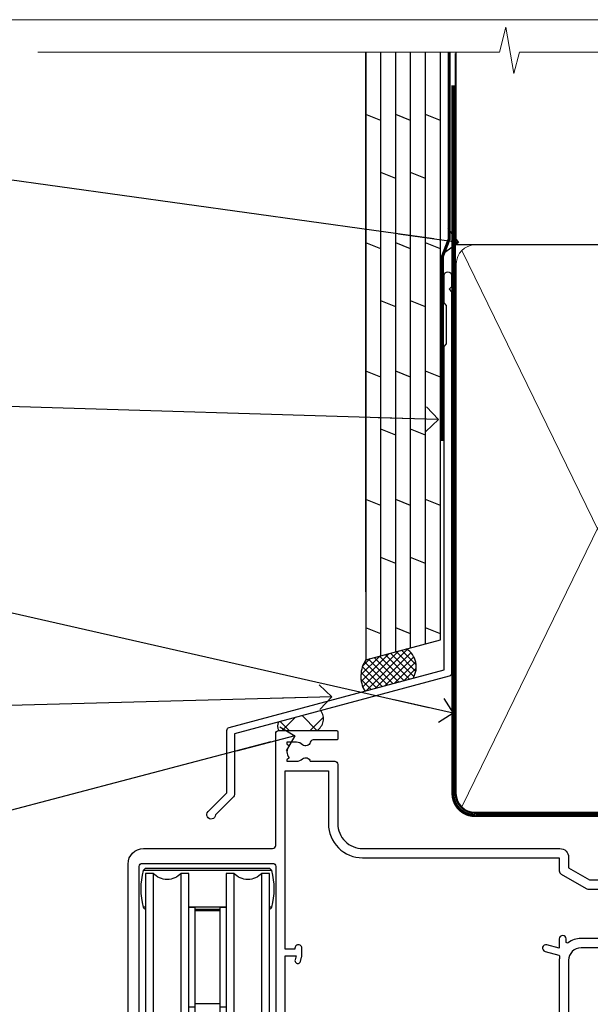
# Model space of a CAD drawing. Units: millimetres. Extents: x 797 to 223946, y 625 to 2194.
# Drawn here: x 6922 to 7014, y 1583 to 1742 of the extents above; entities that cross this region are included whole.
import ezdxf
from ezdxf import colors
from ezdxf.entities.mleader import LeaderData, LeaderLine
from ezdxf.math import Vec2, Vec3

# ---------------------------------------------------------------- set-up
doc = ezdxf.new("R2010")
doc.units = ezdxf.units.MM
doc.linetypes.add('CENTER', pattern=[2, 1.25, -0.25, 0.25, -0.25])
doc.linetypes.add('Dashed', pattern=[564.4444465637206, 282.2222232818604, -282.2222232818602])
doc.layers.add('Aluminium Systems Ltd Joinery Detail', color=7, linetype='Continuous')
doc.layers.add('Aluminium Systems Ltd Notes', color=7, linetype='Continuous')
doc.layers.add('No Print', color=7, linetype='Continuous', plot=False)
doc.styles.get("Standard").update_dxf_attribs({"font": 'arial.ttf'})

# ---------------------------------------------------------------- blocks, each defined once
blk = doc.blocks.new('C438-20694')
blk.add_lwpolyline([(25.21254076055509, 0.7499998121184035, -0.414213562373095), (24.46254076055509, -1.87881596502848e-07), (22.71253547302938, -1.87881596502848e-07, -0.6681786379192989), (22.57111411679187, 0.3414211683557369), (23.22969276055453, 0.9999998121184035), (24.01255076055502, 0.9999998121184035), (24.01255076055502, 2.499999812118403), (1.500000593779706, 2.499999812118403), (1.000000593779706, 1.999999812118403), (0.2000005937796949, 1.999999812118403, -0.414213562373095), (5.937797062927075e-07, 2.199999812118392), (5.937797062927075e-07, 20.79999981211841, -0.414213562373095), (0.2000005937796949, 20.9999998121184), (3.399990593779595, 20.9999998121184, -0.414213562373095), (3.899990593779595, 20.4999998121184), (3.899990593779595, 19.35001781211849, -0.9999999999999999), (2.999960593779807, 19.35001781211849), (2.999960593779807, 19.9999998121184), (1.500000593779706, 19.9999998121184), (1.500000593779706, 14.59999981211831), (2.999960593779807, 14.59999981211831), (2.999960593779807, 15.24997681211835, -0.9999999999999999), (3.899990593779595, 15.24997681211835), (3.899990593779595, 14.34999981211831, -0.414213562373095), (3.149990593779595, 13.59999981211831), (1.500000593779706, 13.59999981211831), (1.500000593779706, 3.699999812118222), (3.800010593780545, 3.699999812118222), (3.800010593780545, 5.299999812118131, -0.9999999999999999), (4.600010593779817, 5.299999812118131), (4.600010593779817, 3.699999812118222), (24.46254076055509, 3.699999812118222, -0.414213562373095), (25.21254076055509, 2.949999812118222)], format="xyb", close=True)
blk = doc.blocks.new('DY470')
blk.add_lwpolyline([(5.750000019156957, 8.125391938145093), (8.75000001915696, 9.999999993873065), (8.75000001915696, 11.49999999387307), (0.3278039490302049, 10.7631533157444, 0.3639702342661999), (0.1459961579613847, 10.58134552467558), (1.915696401511013e-08, 8.912602022139758), (1.750000019156953, 8.912602022139755), (1.750000019156964, 5.912602022139762), (1.915696756782381e-08, 5.759496860969403), (1.915696756782381e-08, 5.459496860969391), (2.488722105443436, 2.493553373668941), (1.950000019156963, 2.446421298327838), (1.950000019156963, 2.146421298327837), (3.751061344076014, -6.12693185075841e-09), (4.154563361906835, -6.12693185075841e-09), (8.75000001915696, 2.241344210304117), (8.750000019156946, 3.041344210304118), (5.75000001915696, 2.778878219726348), (5.75000001915695, 4.261824901123624), (8.750000019156946, 5.725022666821207), (8.750000019156946, 6.525022666821215), (5.75000001915696, 6.262556676243449)], format="xyb", close=True)
blk = doc.blocks.new('C471-20683')
at = {"layer": 'Aluminium Systems Ltd Joinery Detail', "flags": 128}
for points in [[(38.50000000024079, 57.99999991084985), (38.50000000024124, 60.99999991084985), (36.90000000020677, 60.99999991084985, -0.9999999999999999), (36.90000000020677, 61.79999991085094), (38.50000000024079, 61.79999991084912), (38.50000000024033, 69.49999991084985), (37.00000000020805, 69.49999991084985, -0.4142135623724957), (36.50000000020805, 69.99999991084803), (36.50000000020623, 71.29999991085094, -0.9999999999999999), (37.40000000020677, 71.29999991085094), (37.40000000020677, 70.49999991084985), (38.90000000020677, 70.49999991084985), (38.90000000020677, 75.99999991084985), (37.40000000020677, 75.99999991084985), (37.40000000020586, 75.19999991085058, -0.9999999999999999), (36.50000000020714, 75.19999991085058), (36.50000000024033, 76.49999991084985, -0.414213562373095), (37.00000000024033, 76.99999991084985), (39.50000000024079, 76.99999991084985, -0.414213562373095), (40.00000000024079, 76.49999991084985), (40.00000000024079, 0.4999999108498514, -0.414213562373095), (39.50000000024079, -8.915014859667281e-08), (38.90000000024042, -8.915014859667281e-08, -0.414213562373095), (38.40000000024042, 0.4999999108498514), (38.40000000024042, 3.999999910849851), (1.600000000240698, 3.999999910849624), (1.600000000240698, 0.499999910849624, -0.414213562373095), (1.100000000240698, -8.915037597034825e-08), (0.5000000002407887, -8.915037597034825e-08, -0.414213562373095), (2.407887222943828e-10, 0.499999910849624), (2.407887222943828e-10, 57.49999991084985, -0.414213562373095), (0.5000000002407887, 57.99999991084985), (9.604407955129545, 57.99999991085008, -0.6690645461982968), (10.09505984306384, 56.8113469992239, 2.4225992824174), (12.70494015741781, 56.81134699922413, -0.6690645461983258), (13.19559204535176, 57.99999991085011), (23.50000000024079, 57.99999991084985, -0.9999999999999999), (23.50000000024079, 56.99999991084991), (22.00000000024079, 56.99999991085008), (22.00000000024079, 55.49999991085008), (26.55662432726672, 55.49999991085008), (27.85566243294329, 57.74999991085031, -0.2679491924311882), (28.28867513483533, 57.99999991085031)], [(38.40000000024042, 5.59999991084976), (38.40000000024042, 56.39999991084971), (28.92376043094441, 56.39999991085017), (27.91339745986193, 54.64999991085014, -0.2679491924311272), (26.61435935418535, 53.89999991085017), (21.90000000024042, 53.89999991085017, -0.414213562373095), (20.40000000024042, 55.39999991085017), (20.40000000024042, 56.39999991084994), (14.98224789786013, 56.39999991084966, 0.4719332409101741), (14.78596034182578, 56.16164374646638, -1.214321321226918), (8.01403965865461, 56.16164374646655, 0.4719332409099701), (7.817752102621171, 56.39999991084971), (1.600000000240698, 56.39999991084971), (1.600000000240698, 5.599999910849533), (8.397917389780787, 5.599999910849533, 0.5745711542946811), (8.57195116430296, 5.898550635488903, -0.3376103493479403), (9.105882353182096, 9.802069462678105, -0.9999999999999999), (10.09411764729953, 8.810408732659653, 2.420132881565951), (12.70588235318235, 8.810408732659567, -0.9999999999999999), (13.69411764729949, 9.802069462677593, -0.3376103493483284), (14.22804883617562, 5.898550635485037, 0.5745711542949179), (14.40208261069006, 5.599999910849363), (25.59791738978106, 5.59999991084976, 0.5745711542938665), (25.77195116429994, 5.898550635487254, -0.3376103493479106), (26.30588235318186, 9.80206946267748, -0.9999999999998391), (27.29411764729906, 8.810408732659937, 2.420132881565951), (29.90588235318216, 8.810408732659397, -0.9999999999998793), (30.89411764729959, 9.80206946267748, -0.3376103493482747), (31.42804883617566, 5.898550635485037, 0.5745711542953365), (31.60208261069079, 5.599999910849675)]]:
    blk.add_lwpolyline(points, format="xyb", close=True, dxfattribs=at)
blk = doc.blocks.new('DY221-Comp')
blk.add_lwpolyline([(-1.819871826605237, -0.8847475032970114), (-2.101763809020483, -0.9602802323379838, 0.3394542588633712), (-2.249999999999986, -1.1534653975958), (-2.25, -1.800000000000023, -0.1052493344124674), (-2.267337635713675, -1.881452198701658), (-3.79334408928418, -5.303630496754121, -0.9133919180647162), (-4.735844364969743, -4.981867646145822), (-3.771331644650719, -1.015104479072153, 0.1257362244887155), (-3.772484225380808, -0.9160877285099478), (-4.004079121606921, -0.05176380945898029, -0.1316524975874038), (-4.004079121606921, 0.05176380858204754), (-3.772484225380808, 0.9160877285099029, 0.1257362244887155), (-3.771331644650719, 1.015104479072108), (-4.735844364969743, 4.981867646145777, -0.913391918064716), (-3.79334408928418, 5.303630496754077), (-2.267337635713675, 1.881452198701614, -0.1052493344124674), (-2.25, 1.799999999999978), (-2.249999999999986, 1.153465397595762, 0.3394542588633712), (-2.101763809020483, 0.960280232337946), (-1.819871826605237, 0.8847475032969736)], format="xyb")
blk.add_lwpolyline([(0, 1.124999999999981), (-0.301442841485013, -1.887379141862766e-14), (1.4210854715202e-14, -1.125000000000033), (-1.4210854715202e-14, -2.500000000000004), (-1, -2.499999999999976), (-1, -1.118033988749891, -0.447213595499958), (-2.25, -4.662936703425657e-15, -0.4472135954999584), (-1, 1.118033988749853), (-1, 2.499999999999953), (0, 2.499999999999953)], format="xyb", close=True)
blk = doc.blocks.new('PBF48650-2B')
for p, q in [((-1.250000000000028, 0.5000000000001634), (-2.597665527984248, 6.346691168916394)), ((-1.022727272727309, 0.5000000000001634), (-2.128493964101324, 6.397226468794443)), ((-0.795454545454561, 0.5000000000001634), (-1.657446624792101, 6.437757965357065)), ((-0.5681818181818699, 0.5000000000001634), (-1.184937038905332, 6.468216902703205)), ((-0.3409090909091788, 0.5000000000004192), (-0.71138121578241, 6.488551611591646)), ((-0.113636363636374, 0.5), (-0.2577903688768401, 7.498515529937265)), ((0.113636363636374, 0.5), (0.2577903688768401, 7.498515529937265)), ((0.3409090909091788, 0.5000000000004192), (0.71138121578241, 6.488551611591646)), ((0.5681818181818699, 0.5000000000001634), (1.184937038905332, 6.468216902703205)), ((0.795454545454561, 0.5000000000001634), (1.657446624792101, 6.437757965357065)), ((1.022727272727309, 0.5000000000001634), (2.128493964101324, 6.397226468794443)), ((1.250000000000028, 0.5000000000001634), (2.597665527984248, 6.346691168916394))]:
    blk.add_line(p, q)
blk.add_lwpolyline([(-2.400000000000006, 0), (2.400000000000006, 0), (2.400000000000006, 0.5), (-2.400000000000006, 0.5)], close=True)
blk = doc.blocks.new('SH276B')
blk.add_blockref('PBF48650-2B', (0, 0))
blk = doc.blocks.new('Top Guide')
at = {"color": 4}
for p, q in [((22.65167760205304, 163.4338720929372), (1.948323569677541, 163.4338720929372)), ((15.30000058586529, 157.5672054262723), (9.300000585865291, 157.5672054262723)), ((14.30000058586529, 157.2005387596037), (10.30000058586529, 157.2005387596037))]:
    blk.add_line(p, q, dxfattribs=at)
at = {"color": 0}
for p, q in [((3.563932608365121, 163.0005387596102), (3.563932608365121, 136.0005387596102)), ((8.036068563365461, 136.0005387596102), (8.036068563365461, 163.0005387596102)), ((16.56393260836512, 163.0005387596102), (16.56393260836512, 136.0005387596102)), ((21.03606856336546, 136.0005387596102), (21.03606856336546, 163.0005387596102)), ((2.300000585865291, 157.5672054262723), (1.948323569677541, 157.5672054262723)), ((22.65167760205304, 157.5672054262723), (22.30000058586529, 157.5672054262723)), ((14.30000058586529, 142.0005387596102), (10.30000058586529, 142.0005387596102)), ((23.30000058588075, 124.2618346481668), (5.858814802195411e-07, 123.9081043559327)), ((12.50000058588148, 124.8633156148699), (12.50000058588193, 73.07281998426879)), ((23.30000058588075, 123.0005329673641), (5.858814802195411e-07, 123.0005329673641)), ((25.82523852373151, 100.4255329673633), (23.32523852373151, 100.4255329673579)), ((25.82523852373151, 90.57553296736478), (25.82523852373151, 100.4255329673651)), ((26.32523852373151, 91.07553296736478), (26.32523852373151, 99.92553296736332)), ((23.32523852373151, 90.57553296737206), (25.82523852373151, 90.57553296736478))]:
    blk.add_line(p, q, dxfattribs=at)
at = {"color": 4}
blk.add_lwpolyline([(22.30000058586529, 157.2177930393809, 0.26532326219427), (22.65167760205304, 157.5672054262723, 0.1357919262996948), (22.65167760205304, 163.4338720929372, 0.3371881663449341), (22.16978319222608, 163.800538759604), (2.430217979504505, 163.800538759604, 0.3371881663449346), (1.948323569677541, 163.4338720929372, 0.1357919262996969), (1.948323569677541, 157.5672054262723, 0.2653232621942696), (2.300000585865291, 157.2177930393809)], format="xyb", dxfattribs=at)
at = {"color": 0}
for points in [[(8.036068563365461, 136.0005387596102), (9.300000585865291, 136.0005387596102), (9.300000585865291, 163.0005387596102), (8.036068563365461, 163.0005387596102, -0.4472135954999483), (3.563932608365121, 163.0005387596102), (2.300000585865291, 163.0005387596102), (2.300000585865291, 136.0005387596102), (3.563932608365121, 136.0005387596102, -0.4472135954999556)], [(21.03606856336546, 136.0005387596102), (22.30000058586529, 136.0005387596102), (22.30000058586529, 163.0005387596102), (21.03606856336546, 163.0005387596102, -0.4472135954999483), (16.56393260836512, 163.0005387596102), (15.30000058586529, 163.0005387596102), (15.30000058586529, 136.0005387596102), (16.56393260836512, 136.0005387596102, -0.4472135954999556)], [(14.30000058586529, 157.0005387596048), (14.30000058586529, 131.5005387596048, 0.09406597080243241), (10.30000058586529, 131.5005387596048), (10.30000058586529, 157.0005387596048)]]:
    blk.add_lwpolyline(points, format="xyb", close=True, dxfattribs=at)
for points in [[(9.300000585865291, 141.5005387596102), (10.30000058586529, 141.5005387596102), (10.30000058586529, 157.5005387596048), (9.300000585865291, 157.5005387596048)], [(15.30000058586529, 157.5005387596048), (14.30000058586529, 157.5005387596048), (14.30000058586529, 141.5005387596102), (15.30000058586529, 141.5005387596102)], [(-3.570335434591925, 73.07281998426879), (9.91483286331686, 73.07281998426879), (10.63876576260145, 75.13647776063954), (10.63876576260145, 71.00916220789804), (11.36269866188604, 73.07281998426879), (23.40000116122565, 73.07281998426879)]]:
    blk.add_lwpolyline(points, dxfattribs=at)
for points in [[(3.800000585864836, 124.711456549996), (3.800000585865291, 127.0005387596102), (4.050000585865291, 127.0005387596102, 0.4142135623730953), (10.05000058586529, 133.0005387596102), (10.05000058586529, 135.0005387596102, 0.1270166537925839), (9.300000585865291, 137.9052762692663)], [(15.30000058586529, 137.9052757639711, 0.1270166293427863), (14.55000086543578, 135.0005387596102), (14.55000086543578, 133.0005387596102, 0.4142135487257074), (20.55000058586529, 127.0005387596102), (20.80000058586529, 127.0005387596102), (20.80036028309632, 125.000083512823, -0.4142135623730951)], [(23.30000058588075, 73.07281998426879), (23.30000058588075, 125.0005329673641), (20.33058901571849, 124.9999990443375), (0.7369112810533807, 124.6579901272999, 0.4091108014277614), (5.858814802195411e-07, 123.9081043559327), (5.858814802195411e-07, 73.07281998426879, 0.4091108014269602)]]:
    blk.add_lwpolyline(points, format="xyb", dxfattribs=at)
for centre, start, end in [((25.82523852373151, 99.92553296736332), 0, 90), ((25.82523852373151, 91.07553296736478), 270, 0)]:
    blk.add_arc(centre, 0.5, start, end, dxfattribs=at)
blk = doc.blocks.new('F353-22120')
at = {"ltscale": 0.2, "flags": 128}
for points in [[(81.90000020708777, 28.80000000565346), (81.90000020538338, 32.00000000690838, 0.4142135622172599), (79.90000020538338, 34.00000000584427), (72.99999979748083, 34.0000000058445, 0.4142135623729618), (70.99999979748083, 32.00000000584518), (70.99999979747355, 0.5000000058278999, -0.414213562373095), (70.49999979747355, 5.827899940413772e-09), (67.99999979247315, 5.828354687764659e-09, -0.414213562373095), (67.49999979747355, 0.5000000008284076), (67.49999979747355, 1.649999989327483, -0.9999999999999999), (68.3999997874742, 1.649999989327483), (68.3999997874742, 0.9999999953286931), (69.89999977247481, 0.9999999953286931), (69.89999977247481, 6.399964006481099), (68.40000380997463, 6.399964006481099), (68.400003809976, 5.74996401248049, -0.9999999999999999), (67.5000038199758, 5.74996401248049), (67.50000381997398, 6.899963995980073, -0.414213562373095), (68.00000381997398, 7.399963995980073), (69.08462253529598, 7.399963995980471, 0.4231146226010176), (69.58439311814965, 7.915108781061321), (69.41469257008481, 13.51514479092645, 0.4053681750130666), (68.91492198723228, 14.00000000584518), (57.39999979753503, 14.00000000584427, -0.414213562373095), (56.89999979753503, 14.50000000584427), (56.89999979753776, 17.30000000519689, -0.4142135623766468), (57.19999979754158, 17.60000000519707), (57.79999979753831, 17.60000000518525, -0.4142135623668794), (58.09999979753394, 17.30000000518598), (58.09999979753212, 15.50000000585609), (62.59999992687318, 15.50000000585428), (62.59999992687136, 21.50000000584427, 0.414213562373095), (62.09999992687136, 22.00000000584427), (31.39999979747682, 22.0000000058445, 0.414213562373095), (31.09999979747755, 21.700000005845), (31.09999979747755, 18.40000000585027), (30.69999979748701, 18.00000000584427), (31.09999979747755, 17.60000000583918), (31.09999979747755, 14.50000000584427, -0.414213562373095), (30.59999979747755, 14.00000000584427), (19.79999977099561, 14.00000002787769, -0.414213562373095), (19.29999977099561, 14.50000002787769), (19.29999977099561, 14.59999998232692), (18.79999977099561, 14.59999993677579), (18.29999977099561, 13.99999989122429), (7.300000502132946, 13.99999915402609), (6.799999887800197, 14.59999993677579), (6.299999887800197, 14.59999998232692), (6.299999887800197, 14.50000002787769, -0.414213562373095), (5.799999887800197, 14.00000002787769), (0.4999998294259171, 14.00000002787775, -0.4142135623736278), (-1.705740828583657e-07, 14.5000000278786), (-1.705740828583657e-07, 47.4999604586063, -0.414213562373095), (2.499999829425917, 49.9999604586063), (23.2999998002104, 49.9999604586063, 0.414213562373095), (23.7999998002104, 50.4999604586063), (23.79999979711994, 68.50000005419847, -0.4142135473095657), (24.29999979711994, 69.00000002848341), (33.59999979712103, 69.00000002848341, -0.414213562373095), (33.79999979712103, 68.8000000284836), (33.79999979712358, 67.70000002848414, -0.4142135623744267), (33.59999979712285, 67.50000002848323), (29.85620299611747, 67.50000002848432, 0.3506406725289621), (29.36845306181804, 67.11000003571567, -0.5711882837190253), (28.13842320544751, 66.71456048611759, 0.1837465194529629), (27.12499979713704, 67.10000004653725), (25.59999979711921, 67.1000000465518), (25.59999979711921, 66.8546269840925), (25.95678202136497, 66.55525115131772, 0.3639702342660622), (25.95678202136475, 64.59474894177278), (25.59999979711921, 64.29537310899727), (25.59999979711921, 64.05000004655253), (27.12499979711703, 64.05000004655162, 0.1837465194585968), (28.13842320547684, 64.4354396069983, -0.5666580929866156), (29.36612576769921, 64.0500000465525), (33.29999979711994, 64.05000004655253, -0.414213562373095), (33.79999979711994, 63.55000004655253), (33.79999979712176, 54.00000000609711, 0.4142135623866807), (37.7999997971163, 50.00000000590612), (69.59981450185461, 50.00000000553823, -0.4142525072283378), (71.00000065176353, 48.60000001791363), (71.00000065176374, 46.90829039477816), (74.34855783117547, 44.97500000584918), (77.30779996572875, 44.97500000584918, 0.2151364099821727), (78.05751155956214, 45.31323529987602, -0.4177955218264012), (79.0519201770764, 45.36910112934148, 0.1859457451061216), (80.0750001989216, 44.97500000585541), (81.60000019892306, 44.975000005851), (81.60000019892306, 45.22037306829665), (81.24321797467547, 45.51974890107235, 0.3639702342658682), (81.24321797467516, 47.48025111061548), (81.60000019892306, 47.77962694339098), (81.60000019892306, 48.02500000585027), (80.0750001989216, 48.02500000583663, 0.1859457451660678), (79.05192017680375, 47.63089888211992, -0.3996395437341217), (78.0873349280187, 47.65502525882364), (76.76662424970692, 48.97573593713273, -0.6681786379194925), (77.19088831841856, 50.00000000584497), (84.60000020159697, 50.00000000584427), (85.0000002015966, 49.60000000584463), (91.20000020159733, 49.60000000584463), (91.60000020159697, 50.00000000584427), (94.0000002015966, 50.00000000584427, -0.9999999999999999), (94.0000002015966, 48.80000000584354), (83.10000019699675, 48.80000000584354), (83.10000020676472, 29.4000000059003), (87.60000020701574, 29.4000000058671, -0.9999999999999999), (87.60000020701574, 28.40000000586642), (82.30000020708741, 28.40000000586664, -0.41421356221726)], [(8.645180428598735, 17.00000582012355, 0.4771078284057052), (9.1342093700274, 17.60417248679169, 0.8355284973970891), (3.42937036404728, 17.42647186341186, -0.3716164225646689), (2.934806373403092, 17.00000049156537), (2.299999829412457, 17.00000049156563, -0.4142135623805538), (1.79999982942519, 17.50000049156537), (1.799999829426923, 47.09996045860666, -0.414213562373095), (2.299999829427009, 47.59996045860711), (23.29999982942155, 47.59996045860846, -0.414213562373095), (23.79999982942155, 47.09996045860848), (23.7999998293979, 17.50000049156537, -0.414213562373095), (23.2999998293979, 17.00000049156537), (22.66519328539272, 17.00000049156537, -0.371616422564541), (22.17062929474855, 17.42647186341163, 0.8355284973970891), (16.46579028876841, 17.60417248679169, 0.4771078284055406), (16.95481923019889, 17.00000582012363), (19.29999977099561, 17.00000582012385), (19.29999977099561, 15.19999998232728), (6.299999887800197, 15.19999998232728), (6.299999887800197, 17.00000582012385)]]:
    blk.add_lwpolyline(points, format="xyb", close=True, dxfattribs=at)
blk.add_lwpolyline([(69.55213947371945, 32.60187973979264, 0.04323307637283982), (69.49999979530713, 32.0000000152439), (69.49999979530531, 18.00000001525208), (69.16736055521778, 15.92100476469793, -0.3684720233169294), (68.67364023925967, 15.50000001525254), (64.10000077251226, 15.50000001525345), (64.10000077251249, 21.70000001524554, 0.4142135623731689), (62.30000077251299, 23.50000001524572), (31.39999979530313, 23.50000001524435, 0.414213562373169), (29.59999979530386, 21.70000001524372), (29.60000067004495, 16.20000000584454), (28.01550273004597, 16.20000004329845), (27.78466223147356, 17.06150812173824, 0.9999998751570052), (26.91533018063984, 16.82857131145178), (27.0837552549163, 16.20000000584454), (25.29999979959376, 16.20000000584454), (25.29999979716723, 32.69999959658966), (27.08642279684119, 32.69999959658102), (26.91533025266007, 32.06147429771781, 1.000000000000523), (27.78466342620396, 31.82853689544467), (27.96592554554903, 32.50501551980783, 0.06554353839585222), (27.99999979716796, 32.7638348556828), (27.99999979714991, 33.95000004323842, 1.000000000007855), (26.89999979715122, 33.95000004322978), (26.89999979715122, 33.79999959658139), (25.29999979968471, 33.79999959658139), (25.29999979959558, 62.50000003331147), (32.29999975228549, 62.50000004636544), (32.29999979494806, 54.00000001556768, 0.4142135623866805), (37.79999979494079, 48.50000001530529), (69.5000006425069, 48.50000001525845), (69.50000064250509, 46.3886751619078, 0.2679491924312797), (69.80000064250615, 45.86905991963719), (73.80740354872779, 43.55538477298055, 0.1316524975869819), (74.10740354872706, 43.4750000152519), (81.60000019750424, 43.47500001525063), (81.60000020150238, 35.53270436266016, -0.529574829169906), (81.18947388585165, 35.25380665088623, 0.09460827255953633), (79.90000020320969, 35.5000000152439), (72.99999979748083, 35.50000000584473, 0.1605488166760349), (70.91891871416219, 34.81408982755482, -0.6157078746009581), (70.59999979530822, 34.97489495996464), (70.59999979530568, 35.45000001524417, 0.9999999999999997), (69.49999979530622, 35.45000001524326), (69.4999997972098, 33.94331117775604), (67.49235026835578, 34.48125924769724, 0.9999999999965911), (67.20764931874129, 33.41874083878141), (69.40688269325238, 32.82945803211246, -0.3883871701473972), (69.55213947403686, 32.60187973973722)], format="xyb", dxfattribs=at)
blk = doc.blocks.new('AL35 Bifold Door Top Hung Head DF')
at = {"layer": 'Aluminium Systems Ltd Joinery Detail', "lineweight": 5}
h = blk.add_hatch(dxfattribs=at)
h.set_pattern_fill('NET', color=256, scale=0.5, angle=-45.00000000000003)
h.set_pattern_definition([(314.9999999999999, (321.5546026929651, -71.77286921517907), (1.122532015133645, 1.122532015133644), []), (44.99999999999994, (321.5546026929651, -71.77286921517907), (-1.122532015133644, 1.122532015133645), [])])
edge = h.paths.add_edge_path()
edge.add_line((-243.0679373658231, 90.37785215300437), (-243.067937365824, 90.46943422267077))
edge.add_arc((-232.4606787535968, 95.37785215289523), 11.68787841502612, 204.8319352716072, 205.3276199955107)
edge.add_line((-243.0250765994524, 90.37785215300437), (-243.0679373658231, 90.37785215300437))
edge = h.paths.add_edge_path()
edge.add_arc((-249.1482378374776, 132.2573652143114), 39.91808034929969, -98.66012635136639, -81.37059348159772, ccw=False)
edge.add_line((-255.1588175461629, 92.79439433858033), (-255.1588175461629, 89.88346264637994))
edge.add_line((-255.1588175461629, 89.88346264637994), (-243.1588175462093, 89.88346264639449))
edge.add_line((-243.1588175462084, 89.88346264639449), (-243.1588175462102, 92.79117736511625))
at = {"layer": 'Aluminium Systems Ltd Joinery Detail', "linetype": 'Continuous', "lineweight": 5}
for p, q in [((-206.6670933477799, 176.8816567350032), (-206.6670933477799, 63.19646972196324)), ((-230.8855217012706, 63.19646972196324), (-230.8855217012706, 81.0699831179013)), ((-270.9151546680851, 63.19646972196324), (-270.9151546680851, 80.3655764860855))]:
    blk.add_line(p, q, dxfattribs=at)
at = {"layer": 'Aluminium Systems Ltd Joinery Detail', "lineweight": 5, "ltscale": 3}
for p, q in [((-260.1588175461629, 92.79439433858033), (-260.1588175461629, 63.19646972196324)), ((-259.1588175461629, 92.79439433858033), (-259.1588175461629, 63.19646972196324)), ((-258.1588175461629, 92.79439433858033), (-258.1588175461629, 63.19646972196324)), ((-257.1588175461629, 92.79439433858033), (-257.1588175461629, 63.19646972196324)), ((-256.1588175461629, 92.79439433858033), (-256.1588175461629, 63.19646972196324)), ((-242.1631234499118, 92.88387723889218), (-242.1631234499118, 63.19646972196324)), ((-241.1631234499118, 92.88387723889218), (-241.1631234499118, 63.19646972196324)), ((-240.1631234499118, 92.88387723889218), (-240.1631234499118, 63.19646972196324)), ((-239.1631234499118, 92.88387723889218), (-239.1631234499118, 63.19646972196324)), ((-238.1631234499118, 92.88387723889218), (-238.1631234499118, 63.19646972196324))]:
    blk.add_line(p, q, dxfattribs=at)
at = {"layer": 'Aluminium Systems Ltd Joinery Detail', "lineweight": 5}
for p, q in [((-243.1588175462084, 86.01212167122912), (-255.1588175462084, 89.88346264639449)), ((-243.1588175462084, 89.88346264639449), (-255.1588175462084, 86.01212167122912))]:
    blk.add_line(p, q, dxfattribs=at)
for points in [[(-261.1588175461629, 63.19646972196324), (-261.1588175461629, 92.70093029316968), (-260.15574146157, 93.79439433858033), (-256.1588791982367, 93.79439433858033), (-255.1588175461629, 92.79439433858033), (-255.1588175461629, 63.19646972196324)], [(-243.1631234499118, 63.19646972196324), (-243.1631234499118, 92.79041319347789), (-242.1600473653189, 93.88387723889218), (-238.1631851019856, 93.88387723889218), (-237.1631234499118, 92.88387723889218), (-237.1631234499118, 63.19646972196324)]]:
    blk.add_lwpolyline(points, dxfattribs=at)
blk.add_lwpolyline([(-243.1588175462084, 89.88346264639449), (-255.1588175462084, 89.88346264639449), (-255.1588175462084, 86.01212167122912), (-243.1588175462084, 86.01212167122912)], close=True, dxfattribs=at)
at = {"layer": 'Aluminium Systems Ltd Joinery Detail', "linetype": 'Continuous', "lineweight": 5, "ltscale": 0.12}
blk.add_lwpolyline([(-172.2985653366331, 63.19646303781383), (-219.3371995800917, 63.19646303781383), (-220.2409099885772, 59.76255931877722), (-221.5075032519453, 67.18058422653894), (-222.5448664464566, 63.19646303781383), (-304.7267123263246, 63.19646303781383)], dxfattribs=at)
at = {"layer": 'Aluminium Systems Ltd Joinery Detail', "lineweight": 5}
blk.add_arc((-249.1479405704749, 133.366234783251), 41.01469101535079, 261.572707693247, 278.3965724737236, dxfattribs=at)
for name, p in [('F353-22120', (-294.812165018081, 148.8838405443843)), ('Top Guide', (-294.3121658356858, 31.88330758286475))]:
    blk.add_blockref(name, p)
at = {"rotation": 90}
blk.add_blockref('SH276B', (-224.912165245606, 152.5838225452894), dxfattribs=at)
at = {"layer": 'Aluminium Systems Ltd Joinery Detail', "xscale": -1, "rotation": 180}
blk.add_blockref('C471-20683', (-270.8587393996513, 157.8838769597264), dxfattribs=at)
at = {"layer": 'Aluminium Systems Ltd Joinery Detail', "lineweight": 5, "xscale": -1, "rotation": 180}
for name, p in [('C438-20694', (-270.8673370600018, 101.8838768610117)), ('DY470', (-268.5513230349507, 89.37147007103385))]:
    blk.add_blockref(name, p, dxfattribs=at)
at = {"layer": 'Aluminium Systems Ltd Joinery Detail', "lineweight": 9, "ltscale": 0.12}
blk.add_blockref('DY221-Comp', (-231.9587393994452, 84.63387704887691), dxfattribs=at)
blk = doc.blocks.new('J335-32185')
blk.add_lwpolyline([(39.44766594028646, 85.71588635402391), (39.04766594028645, 85.3158863540239), (39.44766594028646, 84.9158863540239), (39.44766594028515, 23.49954984801273, -0.3394542588633541), (39.07707546283636, 23.01658693486819), (4.447665940287846, 13.73766461893507), (4.447665940287846, 3.947665940288163, -0.198912367379616), (4.301219330881179, 3.594112549694943), (1.399963552105999, 0.6928567709200614, -1.488371740198325), (0.2050252531690948, 1.194974746829518), (3.247665940287573, 4.23761543394936), (3.247665940287118, 14.27479351052022, -0.3394542588634015), (3.618256417735904, 14.75775642366478), (38.24766594028669, 24.0366787395984), (38.24766594028624, 76.1158863540238), (38.64766594028633, 76.51588635402372), (38.64766594028633, 82.71588635402371), (38.24766594028624, 83.1158863540238), (38.24766594028624, 87.51588635402383, -0.9999999999999999), (39.44766594028651, 87.51588635402383)], format="xyb", close=True)
blk = doc.blocks.new('Plywood Sheet DF Head AL35')
at = {"layer": 'Aluminium Systems Ltd Joinery Detail', "linetype": 'Dashed'}
h = blk.add_hatch(dxfattribs=at)
h.set_pattern_fill('ANSI37', color=256, scale=0.25)
h.set_pattern_definition([(45, (17.32031089342581, 1.343426008696042), (-0.561266007566822, 0.5612660075668221), []), (135, (17.32031089342581, 1.343426008696042), (-0.5612660075668221, -0.561266007566822), [])])
edge = h.paths.add_edge_path()
edge.add_line((-98.93283223511298, 38.16141575214533), (-105.4630976026773, 36.40322484142543))
edge.add_arc((-101.5651538691482, 33.73697274319784), 4.722590983884326, 145.6272854252034, 210.0774954280705)
edge.add_line((-105.651840121745, 31.37014763899151), (-97.8669773510789, 33.45609533157858))
edge.add_arc((-100.8057947768643, 35.26377042704553), 3.45026623796975, 328.4042070844821, 417.1224241708362)
at = {"layer": 'Aluminium Systems Ltd Joinery Detail'}
h = blk.add_hatch(dxfattribs=at)
h.set_pattern_fill('ANSI37', color=0)
h.set_pattern_definition([(45, (-270.6149775173492, -6573.523251661181), (-2.245064030267288, 2.245064030267288), []), (135, (-270.6149775173492, -6573.523251661181), (-2.245064030267288, -2.245064030267288), [])])
h.paths.add_polyline_path([(-112.7528476708376, 28.21523710534439), (-119.516559002649, 26.40290611614819, 0.3132775875990414), (-119.5021404932429, 25.01127691398415), (-113.3856349424007, 25.01127691398415, 0.4501335060804774)])
for p, q in [((-105.4630976026774, 47.31279683677349, 2.017181849944008), (-105.4630976026774, 134.2475732881157, 1.081663853108029)), ((-103.0630976026778, 37.04939432278934, 2.013745479955204), (-103.0630976026773, 134.2475732881157, 0.608103746647841)), ((-100.6630976026772, 37.69556380415361, 2.010309109966403), (-100.6630976026772, 134.2475732881157, 0.6085342845459532)), ((-98.26309760267759, 38.34173328551697, 2.006872739977604), (-98.26309760267759, 134.2475732881157, 0.6089701985782687)), ((-95.8630976026775, 38.98790276688123, 2.003436369988804), (-95.86309760267704, 134.2475732881157, 0.6094115900752677)), ((-93.46309760267741, 39.63407224824459, 2.000000000000004), (-93.46309760267741, 134.2475732881157, 0.6098585629300584)), ((-103.0630976026778, 123.2103888541633, 1.017254850838268), (-105.4630976026774, 124.2007557560637, 0.9731988076413445)), ((-98.26309760267759, 123.2103888541633, 1.01725485083827), (-100.6630976026772, 124.2007557560637, 0.9731988076413465)), ((-93.46309760267741, 123.2189325983736, 2.017181849944004), (-95.8630976026775, 124.209299500274, 1.97312580674708)), ((-100.6630976026772, 113.8780589231146, 1.97312580674708), (-103.0630976026773, 114.868425825015, 1.929069763550156)), ((-95.8630976026775, 113.8780589231146, 1.97312580674708), (-98.26309760267759, 114.868425825015, 1.929069763550156)), ((-103.0630976026778, 102.5479076998454, 1.017254850838268), (-105.4630976026774, 103.5382746017458, 0.9731988076413445)), ((-98.26309760267759, 102.5479076998445, 1.01725485083827), (-100.6630976026772, 103.5382746017449, 0.9731988076413465)), ((-93.46309760267741, 102.5564514440557, 2.017181849944004), (-95.8630976026775, 103.5468183459561, 1.97312580674708)), ((-100.6630976026772, 93.21557776879672, 1.97312580674708), (-103.0630976026773, 94.20594467069714, 1.929069763550156)), ((-95.8630976026775, 93.21557776879672, 1.97312580674708), (-98.26309760267759, 94.20594467069714, 1.929069763550156)), ((-103.0630976026778, 81.88542654552657, 1.017254850838268), (-105.4630976026774, 82.87579344742699, 0.9731988076413445)), ((-98.26309760267759, 81.88542654552657, 1.01725485083827), (-100.6630976026772, 82.87579344742699, 0.9731988076413465)), ((-93.46309760267741, 81.89397028973781, 2.017181849944004), (-95.8630976026775, 82.88433719163822, 1.97312580674708)), ((-100.6630976026772, 72.55309661447882, 1.97312580674708), (-103.0630976026778, 73.54346351637923, 1.929069763550156)), ((-95.8630976026775, 72.55309661447882, 1.97312580674708), (-98.26309760267759, 73.54346351637923, 1.929069763550156)), ((-103.0630976026778, 61.22294539120867, 1.017254850838268), (-105.4630976026774, 62.21331229310908, 0.9731988076413445)), ((-98.26309760267759, 61.22294539120867, 1.01725485083827), (-100.6630976026772, 62.21331229310908, 0.9731988076413465)), ((-93.46309760267741, 61.231489135419, 2.017181849944004), (-95.8630976026775, 62.22185603731941, 1.97312580674708)), ((-100.6630976026772, 51.89061546016092, 1.97312580674708), (-103.0630976026778, 52.88098236206133, 1.929069763550156)), ((-95.8630976026775, 51.89061546016092, 1.97312580674708), (-98.26309760267759, 52.88098236206133, 1.929069763550156)), ((-103.0630976026778, 40.56046423689077, 1.017254850838268), (-105.4630976026774, 41.55083113879118, 0.9731988076413445)), ((-98.26309760267759, 40.56046423689077, 1.01725485083827), (-100.6630976026772, 41.55083113879118, 0.9731988076413465)), ((-93.46309760267741, 40.56900798110109, 2.017181849944004), (-95.8630976026775, 41.55937488300151, 1.97312580674708))]:
    blk.add_line(p, q, dxfattribs=at)
at = {"layer": 'Aluminium Systems Ltd Joinery Detail', "elevation": 2.017181849944004}
blk.add_lwpolyline([(-105.4630976026774, 134.2475732881157), (-105.4630976026774, 36.40322484142507), (-93.46309760267741, 39.63407224824459), (-93.46309760267741, 134.2475732881157)], dxfattribs=at)
at = {"layer": 'Aluminium Systems Ltd Joinery Detail', "linetype": 'Dashed', "ltscale": 0.01, "const_width": 0.5, "elevation": 1}
blk.add_lwpolyline([(-92.03847588665167, 134.2475732881157), (-92.03847588665167, 104.1786693584663), (-93.15469764989439, 101.3017982471019), (-93.15469764989439, 71.65071143563091)], dxfattribs=at)
at = {"layer": 'Aluminium Systems Ltd Joinery Detail', "linetype": 'Dashed'}
for centre, radius, start, end in [((-100.8057947768643, 35.26377042704553, 2.017181849944004), 3.450266237969743, 328.4042070844605, 57.32569132331265), ((-101.532089326317, 33.72736683395578, 2.017181849944004), 4.755317249664301, 145.7566753823697, 209.9632246466009)]:
    blk.add_arc(centre, radius, start, end, dxfattribs=at)
at = {"layer": 'Aluminium Systems Ltd Joinery Detail'}
for centre, radius, start, end in [((-114.4881388046069, 26.89349153904459, 1), 2.181340565104673, 300.3595630013779, 37.29598777511858), ((-118.5078012809265, 25.71746844303652, 1), 1.219597042000067, 145.8044049339527, 215.3828224908295)]:
    blk.add_arc(centre, radius, start, end, dxfattribs=at)
blk.add_blockref('J335-32185', (-131.1118715070916, 10.75003537256453, 1), dxfattribs=at)
blk = doc.blocks.new('Page Layout')
at = {"layer": 'Aluminium Systems Ltd Joinery Detail', "color": 8, "lineweight": 5}
blk.add_lwpolyline([(0, 693.985161821829), (0, 0), (553.0825377109722, 0), (553.0825377109722, 693.985161821829)], close=True, dxfattribs=at)
blk = doc.blocks.new('_Open90')
at = {"color": 0, "linetype": 'ByBlock', "lineweight": -2}
for p, q in [((-0.5, 0.5), (0, 0)), ((0, 0), (-2.439666651745029, 0)), ((0, 0), (-0.5, -0.5))]:
    blk.add_line(p, q, dxfattribs=at)
blk = doc.blocks.new('90mm Framing Head DF')
at = {"layer": 'Aluminium Systems Ltd Joinery Detail'}
h = blk.add_hatch(dxfattribs=at)
h.set_pattern_fill('AR-SAND', color=256, scale=0.15)
h.set_pattern_definition([(37.50000000000001, (2.752012521404367, -0.2965873854882375), (-0.2400046943976069, 7.341198559940135), [0, -5.791200000000001, 0, -6.476999999999999, 0, -6.191249999999999]), (7.499999999999991, (2.752012521404367, -0.2965873854882375), (6.74284924707004, 10.75237650852531), [0, -3.124199999999997, 0, -5.219699999999993, 0, -2.000249999999996]), (327.5, (-1.934287478595706, -0.2965873854882375), (11.86488555362187, 0.02155777017818536), [0, -1.905, 0, -6.858, 0, -8.9535]), (317.5, (-1.934287478595706, -0.2965873854882375), (11.45334678708446, 3.343939848858243), [0, -0.9524999999999999, 0, -4.495799999999999, 0, -5.1435])])
h.paths.add_polyline_path([(121.7051410179106, -4.974167852421488), (112.2051516352531, -4.974167852421488), (112.2051516352531, -136.0727572585529), (121.7051410179106, -136.0727572585529)])
at = {"layer": 'Aluminium Systems Ltd Joinery Detail', "lineweight": 5}
for p, q in [((21.8902070747497, -121.4884683764285, 1.000000000000014), (65.56435836497167, -31.90371668820444, 1.000000000000028)), ((21.89020707474992, -31.90372089111588, 1.000000000000028), (65.56435836497167, -121.488464173518, 1.000000000000028)), ((67.34429782372263, -121.488464173518, 1.000000000000028), (111.2852963947694, -32.07778868243804, 2.000000000000043)), ((67.37588333483086, -32.07778868243804, 1.000000000000028), (111.3168819058772, -121.488464173518, 2.000000000000028))]:
    blk.add_line(p, q, dxfattribs=at)
at = {"layer": 'Aluminium Systems Ltd Joinery Detail', "linetype": 'Continuous', "lineweight": 5, "ltscale": 0.12}
blk.add_lwpolyline([(124.0794605486342, 0.02583214757851238), (31.17088015316381, 0.02583214757942187), (30.26716974467831, -3.408071571457185), (29.00057648131019, 4.009953336304534), (27.96321328679892, 0.02583214757942187), (-46.43420940680971, 0.02583214757851238)], dxfattribs=at)
at = {"layer": 'Aluminium Systems Ltd Joinery Detail', "linetype": 'Dashed', "elevation": 1.000000000000028}
blk.add_lwpolyline([(112.2051516352531, 0.02583214757851238), (112.2051516352531, -30.9928523858307), (21.00023734537399, -30.99285658874123), (21.00023734537399, 0.02582794466707128)], dxfattribs=at)
at = {"layer": 'Aluminium Systems Ltd Joinery Detail', "lineweight": 5, "elevation": 2.000000000000043}
blk.add_lwpolyline([(112.2051516352531, 0.02583214757851238), (112.2051516352531, -136.0727572585529), (121.7051410179106, -136.0727572585529), (121.7051410179106, 0.02583214757851238)], dxfattribs=at)
at = {"layer": 'Aluminium Systems Ltd Joinery Detail', "linetype": 'Dashed', "lineweight": 5, "ltscale": 0.01, "const_width": 0.25, "elevation": 1.250000000000028}
blk.add_lwpolyline([(20.85281424996128, -0.1668334945870811), (20.85314009187687, -119.339891385669, 0.4141438115441908), (24.04343579863939, -122.5115157312666), (109.1683049151175, -122.5115115283552)], format="xyb", dxfattribs=at)
at = {"layer": 'Aluminium Systems Ltd Joinery Detail', "linetype": 'CENTER', "lineweight": 5, "ltscale": 3, "const_width": 0.5, "elevation": 1.500000000000028}
blk.add_lwpolyline([(20.46738781151498, -5.311045418081449), (20.46738781151498, -119.339891385669, 0.4228853887479168), (24.04343579863962, -122.894293160125), (109.1683049151175, -122.8942889572136)], format="xyb", dxfattribs=at)
at = {"layer": 'Aluminium Systems Ltd Joinery Detail', "lineweight": 5, "elevation": 1.000000000000028}
for points in [[(66.45432809434715, -117.2315945536329), (66.45432809434715, -34.05229367896482, 0.4142135623730958), (63.41578137421175, -31.01374695882896), (24.03878406550984, -31.0137511617404, 0.4142135623730941), (21.00023734537444, -34.05229788187626), (21.00023734537444, -117.2315987565444)], [(112.2068516352529, -117.4398798936327), (112.2068516352529, -34.26057901896456, 0.368185424138678), (109.1683049151175, -31.01374695882896), (69.49287481448255, -31.01374695882896, 0.3681854241386793), (66.45432809434715, -34.26057901896456), (66.45432809434715, -117.4398798936327)], [(66.45432809434715, -36.16058630808948), (66.45432809434715, -119.3398871827576, -0.4142135623730958), (63.41578137421175, -122.3784339028934), (24.03878406550984, -122.3784381058049, -0.4142135623730941), (21.00023734537444, -119.339891385669), (21.00023734537444, -36.16059051100092)], [(112.2068516352529, -36.16058630808948), (112.2068516352529, -119.3398871827576, -0.4142135623730958), (109.1683049151175, -122.3784339028934), (69.49287481448255, -122.3784339028934, -0.4142135623730941), (66.45432809434715, -119.3398871827576), (66.45432809434715, -36.16058630808948)]]:
    blk.add_lwpolyline(points, format="xyb", dxfattribs=at)
blk = doc.blocks.new('Plywood Sheet DF Head Text AL35')
at = {"layer": 'Aluminium Systems Ltd Notes', "color": 3, "lineweight": 5, "ltscale": 0.12}
ml = blk.add_multileader_mtext('Standard', dxfattribs=at)
ml.set_content('WALL UNDERLAY', color=3)
ml.set_leader_properties(color=8)
ml.set_arrow_properties(name='OPEN90')
ml.build(insert=Vec2(0, 0))
ml.multileader.update_dxf_attribs({"text_left_attachment_type": 2, "text_right_attachment_type": 2})
ctx = ml.context
ctx.base_point, ctx.plane_origin = Vec3(-51.13655873318632, 19.02326721632744), Vec3(99.05724246548016, -37.49343230247905)
ctx.left_attachment, ctx.right_attachment, ctx.text_align_type = 2, 2, 2
notes = []
notes.append((ctx, [(0, (1, 1, 0), (9.352644379010599, 19.02326721632744), (-1, 0), 9.40052644098273, [(0, [(113.0127590883658, 4.565713299611161)], 0, [])])]))
ctx.mtext.insert, ctx.mtext.width, ctx.mtext.alignment, ctx.mtext.line_spacing_style, ctx.mtext.flow_direction = Vec3(-2.047882061972359, 21.6899338829935), 56.04237814114141, 3, 2, 5
ml = blk.add_multileader_mtext('Standard', dxfattribs=at)
ml.set_content('FLASHING SEALING\\PTAPE OVER TOP\\P END OF FLASHING', color=3)
ml.set_leader_properties(color=8)
ml.set_arrow_properties(name='OPEN90')
ml.build(insert=Vec2(0, 0))
ml.multileader.update_dxf_attribs({"text_left_attachment_type": 2, "text_right_attachment_type": 2})
ctx = ml.context
ctx.base_point, ctx.plane_origin = Vec3(-56.96193390371837, -20.93141154124532), Vec3(73.90176718918701, -53.64008401343744)
ctx.left_attachment, ctx.right_attachment, ctx.text_align_type = 2, 2, 2
notes.append((ctx, [(0, (1, 1, 0), (9.352644379010599, -20.93141154124532), (-1, 0), 9.400526440982727, [(0, [(109.8175479061415, -23.97067756348224)], 0, [])])]))
ctx.mtext.insert, ctx.mtext.width, ctx.mtext.alignment, ctx.mtext.line_spacing_style, ctx.mtext.flow_direction = Vec3(-2.047882061972359, -11.59807820791139), 62.3803624409443, 3, 2, 5
ml = blk.add_multileader_mtext('Standard', dxfattribs=at)
ml.set_content('FLEXI FLASHING TAPE TO CORNERS', color=3)
ml.set_leader_properties(color=8)
ml.set_arrow_properties(name='OPEN90')
ml.build(insert=Vec2(0, 0))
ml.multileader.update_dxf_attribs({"text_left_attachment_type": 2, "text_right_attachment_type": 2})
ctx = ml.context
ctx.base_point, ctx.plane_origin = Vec3(-64.46261603195849, -47.9809859076413), Vec3(173.2167566211147, -160.1760274050721)
ctx.left_attachment, ctx.right_attachment, ctx.text_align_type = 2, 2, 2
notes.append((ctx, [(1, (1, 1, 0), (9.352644379010599, -47.9809859076413), (-1, 0), 9.40052644098273, [(0, [(112.1717714514216, -71.25483951679416)], 0, [])])]))
ctx.mtext.insert, ctx.mtext.width, ctx.mtext.defined_height, ctx.mtext.alignment, ctx.mtext.line_spacing_style, ctx.mtext.flow_direction = Vec3(-2.047882061972359, -41.9809859076413), 62.38036244094429, 16.49169063830847, 3, 2, 5
ml = blk.add_multileader_mtext('Standard', dxfattribs=at)
ml.set_content('50mm SEAL AT EACH END OF FLASHING ', color=3)
ml.set_leader_properties(color=8)
ml.set_arrow_properties(name='OPEN90')
ml.build(insert=Vec2(0, 0))
ml.multileader.update_dxf_attribs({"text_left_attachment_type": 2, "text_right_attachment_type": 2})
ctx = ml.context
ctx.base_point, ctx.plane_origin = Vec3(-60.50354372636458, -70.81857744597801), Vec3(47.74554292435005, -180.2661364512496)
ctx.left_attachment, ctx.right_attachment, ctx.text_align_type = 2, 2, 2
notes.append((ctx, [(0, (1, 1, 0), (9.352644379010144, -70.81857744597801), (-1, 0), 9.400526440981821, [(0, [(92.63149602463909, -68.610219750547)], 0, [])])]))
ctx.mtext.insert, ctx.mtext.width, ctx.mtext.alignment, ctx.mtext.line_spacing_style, ctx.mtext.flow_direction = Vec3(-2.04788206197145, -64.81857744597801), 62.38036244094428, 3, 2, 5
ml = blk.add_multileader_mtext('Standard', dxfattribs=at)
ml.set_content('SEALANT REQUIRED FOR VERY HIGH AND EXTRA HIGH ZONES ONLY ', color=3)
ml.set_leader_properties(color=8)
ml.set_arrow_properties(name='OPEN90')
ml.build(insert=Vec2(0, 0))
ml.multileader.update_dxf_attribs({"text_left_attachment_type": 2, "text_right_attachment_type": 2})
ctx = ml.context
ctx.base_point, ctx.plane_origin = Vec3(-60.73001030208081, -95.11950310355496), Vec3(47.74554292435005, -204.4546535525078)
ctx.left_attachment, ctx.right_attachment, ctx.text_align_type = 2, 2, 2
notes.append((ctx, [(0, (1, 1, 0), (9.352644379010144, -95.11950310355496), (-1, 0), 9.400526440981821, [(0, [(86.6603065977879, -74.86495891600953)], 0, [])])]))
ctx.mtext.insert, ctx.mtext.width, ctx.mtext.defined_height, ctx.mtext.alignment, ctx.mtext.line_spacing_style, ctx.mtext.flow_direction = Vec3(-2.04788206197145, -82.4528364368889), 62.38036244094428, 38.55425811034805, 3, 2, 5
for ctx, leaders in notes:
    for number, flags, end, landing, length, lines in leaders:
        leader = LeaderData()
        leader.index, (leader.has_last_leader_line, leader.has_dogleg_vector, leader.attachment_direction) = number, flags
        leader.last_leader_point, leader.dogleg_vector, leader.dogleg_length = Vec3(end), Vec3(landing), length
        for number, points, colour, breaks in lines:
            line = LeaderLine()
            line.index, line.vertices, line.color, line.breaks = number, Vec3.list(points), colors.encode_raw_color(colour), breaks
            leader.lines.append(line)
        ctx.leaders.append(leader)

msp = doc.modelspace()

# ---------------------------------------------------------------- block references
at = {"layer": 'Aluminium Systems Ltd Joinery Detail', "linetype": 'Dashed'}
msp.add_blockref('90mm Framing Head DF', (6971.740782211977, 1736.35430090969), dxfattribs=at)
at = {"layer": 'Aluminium Systems Ltd Joinery Detail'}
for name, p in [('Plywood Sheet DF Head AL35', (7083.645621325821, 1602.132559769154, 1.000000000000028)), ('AL35 Bifold Door Top Hung Head DF', (7234.655646054229, 1409.259998158566, 2.000000000000028))]:
    msp.add_blockref(name, p, dxfattribs=at)
at = {"layer": 'Aluminium Systems Ltd Notes', "color": 3}
msp.add_blockref('Plywood Sheet DF Head Text AL35', (6880.071948573363, 1701.172977346658, 1.000000000000028), dxfattribs=at)
at = {"layer": 'No Print'}
msp.add_blockref('Page Layout', (6813.030643808474, 1047.609308107969), dxfattribs=at)

doc.saveas('drawing.dxf')
